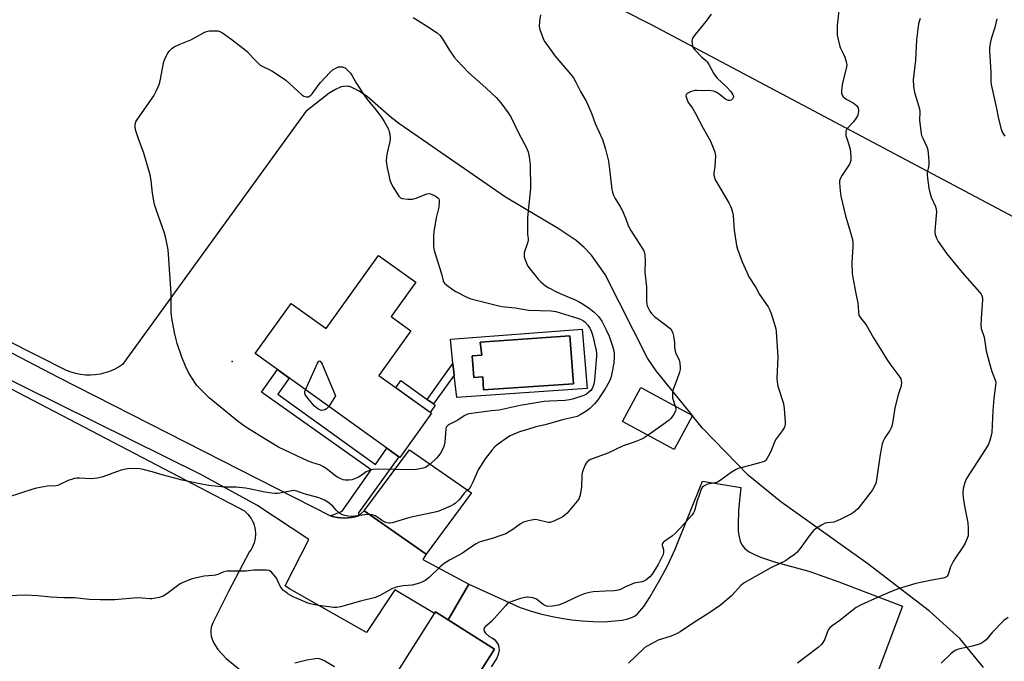
# Model space of a CAD drawing. Units: inches. Extents: x 1207771 to 1213771, y 549456 to 553457.
# Drawn here: x 1212658 to 1213107, y 551087 to 551380 of the extents above; entities that cross this region are included whole.
import ezdxf

# ---------------------------------------------------------------- set-up
doc = ezdxf.new("R2010")
doc.units = ezdxf.units.IN
doc.header["$MEASUREMENT"] = 0
for name, color, linetype in [('BLDG-Footprint', 5, 'Continuous'), ('CULTRL-Pad', 6, 'Continuous'), ('CULTRL-Swimming Pool in Ground', 4, 'Continuous'), ('ELEV-Spot Elevation', 7, 'Continuous'), ('NTRL-Pasture Land', 2, 'Continuous'), ('TRANS-Non Street Sidewalk', 7, 'Continuous'), ('TRANS-Parking Lot', 4, 'Continuous'), ('TRANS-Road', 130, 'Continuous'), ('Undefined', 1, 'Continuous')]:
    doc.layers.add(name, color=color, linetype=linetype)

msp = doc.modelspace()

# ---------------------------------------------------------------- linework, layer by layer
at = {"layer": 'BLDG-Footprint'}
for points, elevation in [([(1212827.44, 551244.31), (1212836.47, 551237.82), (1212821.79, 551217.4), (1212845.81, 551200.14), (1212831.35, 551180.02), (1212765.42, 551227.41), (1212781.81, 551250.22), (1212797.74, 551238.77), (1212821.71, 551272.13), (1212838.67, 551259.94)], 377.24), ([(1212964.89, 551199.1), (1212956.5, 551183.65), (1212932.87, 551196.48), (1212941.26, 551211.93)], 371.97), ([(1212863.99, 551163.88), (1212843.46, 551135.94), (1212815.19, 551155.59), (1212835.72, 551183.54)], 374.86), ([(1212854.38, 551060.74), (1212849.66, 551053.3), (1212822.8, 551070.32), (1212847.21, 551108.84), (1212847.63, 551109.51), (1212874.49, 551092.5)], 369.87)]:
    msp.add_lwpolyline(points, close=True, dxfattribs=dict(at, elevation=elevation))
at = {"layer": 'CULTRL-Pad'}
msp.add_lwpolyline([(1212847.57, 551203.83), (1212845.22, 551200.56), (1212829.56, 551211.82), (1212831.91, 551215.08), (1212843.82, 551206.52), (1212846.78, 551204.4)], close=True, dxfattribs=at)
for points in [[(1212914.5, 551238.5, 0), (1212916.81, 551211.47, 0), (1212857.3, 551207.37, 0), (1212856.2, 551217.49, 0), (1212855.61, 551222.91, 0), (1212854.42, 551233.9, 0)], [(1212908.9, 551235.43, 0), (1212867.97, 551232.65, 0), (1212868.81, 551226.63, 0), (1212864.37, 551226.35, 0), (1212865.06, 551216.53, 0), (1212869.29, 551216.81, 0), (1212869.5, 551210.79, 0), (1212910.58, 551213.63, 0)]]:
    msp.add_polyline3d(points, close=True, dxfattribs=at)
at = {"layer": 'CULTRL-Swimming Pool in Ground'}
msp.add_lwpolyline([(1212908.9, 551235.43), (1212910.58, 551213.63), (1212869.5, 551210.79), (1212869.29, 551216.81), (1212865.06, 551216.53), (1212864.37, 551226.35), (1212868.81, 551226.63), (1212867.97, 551232.65)], close=True, dxfattribs=at)
at = {"layer": 'ELEV-Spot Elevation'}
msp.add_point((1212754.92, 551223.77, 376.91), dxfattribs=at)
at = {"layer": 'NTRL-Pasture Land'}
for points in [[(1212648.51, 551530.46), (1212781.43, 551461.1), (1212945.95, 551377.62), (1213162.98, 551262.23), (1213110.93, 551070.67)], [(1213097.52, 551084.15), (1213086.67, 551097.46), (1213072.89, 551109.86), (1213044.73, 551131.52), (1213005.07, 551159.68), (1212990.32, 551171.79), (1212969.43, 551193.34), (1212964.84, 551199), (1212964.89, 551199.1), (1212964.65, 551199.23), (1212948.22, 551219.5), (1212944.34, 551225.23), (1212925.06, 551263.45), (1212918.77, 551272.25), (1212915.38, 551275.83), (1212911.77, 551278.94), (1212903.63, 551284.48), (1212879.51, 551298.7), (1212831.37, 551332.05), (1212827.6, 551335), (1212816.46, 551344.7), (1212812.59, 551347.28), (1212808.83, 551349.07), (1212808.36, 551349.22), (1212807.87, 551349.33), (1212806.84, 551349.41), (1212805.73, 551349.32), (1212804.56, 551349.04), (1212802, 551347.96), (1212799.14, 551346.15), (1212788.59, 551337.85), (1212704.99, 551222.44), (1212703.11, 551221.21), (1212701.13, 551220.15), (1212699.07, 551219.26), (1212696.94, 551218.55), (1212694.76, 551218.03), (1212692.54, 551217.69), (1212690.3, 551217.55), (1212688.06, 551217.6), (1212685.83, 551217.84), (1212683.62, 551218.28), (1212681.47, 551218.9), (1212679.37, 551219.7), (1212543.9, 551288.06)], [(1212430.67, 551328.11), (1212760.52, 551155.6), (1212761.39, 551154.84), (1212762.18, 551154.01), (1212762.91, 551153.12), (1212763.55, 551152.17), (1212764.12, 551151.17), (1212764.59, 551150.12), (1212764.97, 551149.04), (1212765.26, 551147.92), (1212765.46, 551146.79), (1212765.56, 551145.64), (1212765.56, 551144.49), (1212765.46, 551143.35), (1212765.26, 551142.22), (1212764.97, 551141.1), (1212764.58, 551140.02), (1212764.11, 551138.97), (1212763.55, 551137.97), (1212762.9, 551137.02), (1212753.29, 551118.86), (1212746.12, 551104.49), (1212745.57, 551103), (1212745.27, 551101.51), (1212745.2, 551100.02), (1212745.36, 551098.53), (1212745.75, 551097.04), (1212746.39, 551095.53), (1212747.26, 551094), (1212748.38, 551092.43), (1212752.27, 551088.32), (1212768.12, 551075.41)]]:
    msp.add_lwpolyline(points, dxfattribs=at)
at = {"layer": 'TRANS-Non Street Sidewalk'}
for points in [[(1212856.2, 551217.49), (1212846.78, 551204.4), (1212843.82, 551206.52), (1212855.61, 551222.91)], [(1212812.52, 551153.43), (1212810.97, 551152.97), (1212809.38, 551152.63), (1212807.78, 551152.42), (1212806.16, 551152.34), (1212804.54, 551152.39), (1212802.93, 551152.58), (1212801.34, 551152.89), (1212799.78, 551153.33), (1212805.14, 551155.55), (1212818.28, 551174.32), (1212768.25, 551209.81), (1212775.62, 551220.08), (1212780.96, 551216.24), (1212775.68, 551208.91), (1212820.3, 551176.72), (1212825.43, 551184.28), (1212830.89, 551180.35), (1212812.51, 551154.78)]]:
    msp.add_lwpolyline(points, close=True, dxfattribs=at)
at = {"layer": 'TRANS-Parking Lot'}
msp.add_lwpolyline([(1212854.38, 551060.74), (1212874.49, 551092.5), (1212853.38, 551105.86), (1212862.85, 551122.25), (1212886.21, 551111.59), (1212890.83, 551110.06), (1212895.5, 551108.72), (1212900.24, 551107.58), (1212905.01, 551106.66), (1212909.83, 551105.93), (1212914.66, 551105.42), (1212919.52, 551105.11), (1212924.39, 551105.01), (1212932.79, 551105.81), (1212935.33, 551106.33), (1212937.43, 551107.06), (1212938.68, 551107.81), (1212939.92, 551108.87), (1212942.63, 551112.04), (1212945.43, 551116.25), (1212950, 551124.16), (1212953.45, 551130.54), (1212956.94, 551138.14), (1212969.34, 551169.12), (1212986.85, 551166.31), (1212985.82, 551155.9), (1212985.58, 551149.06), (1212985.73, 551146.18), (1212986.06, 551143.84), (1212986.59, 551141.79), (1212987.35, 551140.07), (1212988.48, 551138.65), (1212990.35, 551137.17), (1212992.73, 551135.82), (1212995.85, 551134.46), (1213002.63, 551132.21), (1213017.88, 551128.07), (1213031.56, 551123.23), (1213060.53, 551112.17), (1213014.21, 550988.56)], dxfattribs=at)
at = {"layer": 'TRANS-Road'}
msp.add_lwpolyline([(1212413.16, 551353.52), (1212675.97, 551216.48), (1212799.78, 551153.33), (1212801.34, 551152.89), (1212802.93, 551152.58), (1212804.54, 551152.39), (1212806.16, 551152.34), (1212807.78, 551152.42), (1212809.38, 551152.63), (1212810.97, 551152.97), (1212812.52, 551153.43), (1212815.19, 551155.59), (1212843.46, 551135.94), (1212841.8, 551133.42), (1212862.85, 551122.25), (1212853.38, 551105.86), (1212847.63, 551109.51), (1212847.21, 551108.84), (1212829.16, 551119.66), (1212816.15, 551100.2), (1212781.11, 551120.08), (1212779.15, 551121.42), (1212789.84, 551142.53), (1212766.12, 551158.18), (1212740.68, 551172.29), (1212644.16, 551220.04)], dxfattribs=at)
at = {"layer": 'Undefined'}
for points, elevation in [([(1213031.78, 551385.31), (1213030.79, 551377.05), (1213030.74, 551375.02), (1213030.82, 551372.7), (1213031.19, 551370.67), (1213032.01, 551367.5), (1213032.33, 551366.71), (1213033.7, 551363.95), (1213034.23, 551362.61), (1213034.97, 551360.44), (1213035.13, 551359.33), (1213035.02, 551358.21), (1213034.64, 551356.24), (1213033.3, 551350.93), (1213032.82, 551347.39), (1213032.81, 551346.24), (1213032.93, 551345.72), (1213033.15, 551345.25), (1213033.6, 551344.6), (1213033.97, 551344.21), (1213034.94, 551343.55), (1213038.12, 551341.81), (1213039.62, 551340.56), (1213040.13, 551339.93), (1213040.35, 551339.46), (1213040.51, 551338.1), (1213040.36, 551336.71), (1213040.01, 551335.91), (1213039.56, 551335.15), (1213038.2, 551333.19), (1213035.42, 551330.14), (1213034.98, 551329.43), (1213034.82, 551328.91), (1213034.69, 551327.82), (1213034.77, 551326.71), (1213035, 551325.92), (1213036.02, 551323.26), (1213036.68, 551320.66), (1213037, 551317.27), (1213037, 551315.58), (1213036.75, 551314.6), (1213036.38, 551313.84), (1213033.09, 551308.74), (1213032.36, 551307.48), (1213032.02, 551306.71), (1213031.89, 551306.17), (1213031.84, 551305.33), (1213032.1, 551301.58), (1213032.51, 551299.29), (1213034.63, 551290.28), (1213036.79, 551283.14), (1213037.74, 551279.5), (1213037.88, 551278.13), (1213037.93, 551276.21), (1213037.46, 551268.81), (1213037.6, 551263.87), (1213037.87, 551262.12), (1213039.37, 551254.88), (1213040.21, 551250.34), (1213040.4, 551248.91), (1213040.54, 551246.07), (1213040.75, 551244.99), (1213040.97, 551244.48), (1213041.43, 551243.76), (1213044.04, 551240.55), (1213047.42, 551234.61), (1213050.46, 551229.76), (1213053.35, 551224.94), (1213055.25, 551222.07), (1213059.32, 551216.67), (1213059.77, 551215.92), (1213060.02, 551215.19), (1213060.06, 551213.83), (1213059.81, 551212.16), (1213058.66, 551208.58), (1213057.02, 551202.65), (1213056.34, 551197.52), (1213055.75, 551194.32), (1213055.45, 551193.53), (1213054.79, 551192.31), (1213052.56, 551189.02), (1213051.83, 551187.48), (1213051.36, 551186.15), (1213050.39, 551181.42), (1213048.68, 551169.73), (1213048.37, 551168.32), (1213047.97, 551167.28), (1213046.97, 551165.25), (1213046.21, 551164.1), (1213040.89, 551157.36), (1213040.17, 551156.53), (1213039.17, 551155.6), (1213038.31, 551154.93), (1213037.29, 551154.33), (1213032.8, 551152.01), (1213030.53, 551150.93), (1213029.21, 551150.5), (1213026.38, 551150.23), (1213025.28, 551149.98), (1213023.71, 551149.16), (1213021.42, 551147.75), (1213020.21, 551146.77), (1213018.69, 551145.02), (1213016.89, 551142.76), (1213015.45, 551140.52), (1213014.41, 551139.13), (1213012.42, 551136.65), (1213011.38, 551135.65), (1213008.98, 551133.98), (1213007.27, 551132.91), (1213000.53, 551129.61), (1212988.38, 551122.86), (1212986.89, 551121.61), (1212984.15, 551118.6), (1212982.54, 551116.94), (1212977.53, 551112.67), (1212972.71, 551109.31), (1212964.78, 551104.19), (1212959.14, 551100.38), (1212957.87, 551099.64), (1212955.17, 551098.43), (1212950.63, 551097.1), (1212949.25, 551096.61), (1212944.09, 551093.88), (1212943.11, 551093.26), (1212942.43, 551092.7), (1212935.61, 551086.14)], 368), ([(1212837.46, 551380.77), (1212843.61, 551377), (1212848.39, 551373.68), (1212849.72, 551372.59), (1212850.91, 551371.08), (1212853.89, 551365.97), (1212856.23, 551362.69), (1212857.53, 551361.13), (1212862.73, 551355.58), (1212870.62, 551348.69), (1212875.29, 551344.29), (1212877.5, 551341.87), (1212880.83, 551337.25), (1212881.94, 551335.48), (1212885.61, 551327.77), (1212888.88, 551321.9), (1212889.85, 551319.49), (1212890.32, 551317.21), (1212890.82, 551313.44), (1212890.92, 551302.78), (1212890.73, 551299.83), (1212889.61, 551289.45), (1212889.61, 551282.94), (1212889.66, 551281.75), (1212889.88, 551279.95), (1212889.88, 551279.13), (1212889.61, 551277.76), (1212888.33, 551274.5), (1212888.13, 551273.44), (1212888.03, 551272.36), (1212888.07, 551271.56), (1212888.18, 551271.01), (1212889.11, 551268.59), (1212889.78, 551267.31), (1212890.78, 551265.85), (1212894.44, 551261.29), (1212895.65, 551260.06), (1212897.86, 551258.28), (1212899.32, 551257.4), (1212903.4, 551255.31), (1212907.65, 551253.43), (1212910.96, 551252.09), (1212913.19, 551251.04), (1212914.69, 551250.15), (1212917.66, 551248.16), (1212920.06, 551246.26), (1212921.94, 551244.31), (1212923.46, 551242.18), (1212925.47, 551238.25), (1212926.78, 551235.32), (1212927.6, 551233.09), (1212928.45, 551230.33), (1212928.91, 551228.67), (1212929.1, 551227.59), (1212929.11, 551225.93), (1212928.89, 551223.07), (1212928.71, 551221.64), (1212928.35, 551219.88), (1212927.56, 551216.37), (1212927.3, 551215.52), (1212926.94, 551214.74), (1212924.94, 551211.25), (1212922.64, 551207.64), (1212921.84, 551206.49), (1212920.2, 551204.5), (1212917.96, 551202.34), (1212916.15, 551200.92), (1212913.65, 551199.44), (1212912.19, 551198.76), (1212910.93, 551198.38), (1212905.59, 551197.12), (1212897.7, 551194.9), (1212893.47, 551193.95), (1212889.57, 551192.81), (1212886.02, 551191.65), (1212883.87, 551190.83), (1212881.74, 551189.91), (1212880.51, 551189.15), (1212875.81, 551185.76), (1212874.72, 551184.86), (1212873.46, 551183.45), (1212870.35, 551179.43), (1212869.2, 551177.74), (1212867.15, 551174.28), (1212864.64, 551168.73), (1212863.58, 551166.59), (1212862.95, 551165.61), (1212862.33, 551165.03)], 374), ([(1212973.28, 551382.31), (1212970.93, 551378.92), (1212966.09, 551372.94), (1212964.89, 551371.28), (1212964.67, 551370.76), (1212964.56, 551369.96), (1212964.61, 551368.83), (1212964.79, 551367.72), (1212965.1, 551366.96), (1212966, 551365.82), (1212969.12, 551362.63), (1212970.9, 551361.19), (1212971.47, 551360.58), (1212972.26, 551359.33), (1212974.43, 551355.38), (1212975.06, 551354.41), (1212976.14, 551353.12), (1212980.28, 551349.16), (1212982.32, 551346.96), (1212982.83, 551346.25), (1212983.22, 551345.53), (1212983.46, 551344.81), (1212983.48, 551344.34), (1212983.2, 551343.73), (1212982.5, 551343.09), (1212981.81, 551342.86), (1212981.3, 551342.86), (1212980.81, 551342.96), (1212979.91, 551343.46), (1212977.04, 551345.73), (1212975.63, 551346.67), (1212974.35, 551347.11), (1212972.18, 551347.42), (1212969.26, 551347.35), (1212966.8, 551347.49), (1212965.96, 551347.4), (1212963.98, 551346.77), (1212962.41, 551346.1), (1212961.92, 551345.63), (1212961.86, 551344.96), (1212962.24, 551343.62), (1212962.93, 551342), (1212964.76, 551339.3), (1212966.23, 551336.9), (1212969.71, 551330.17), (1212973.01, 551324.33), (1212973.72, 551322.73), (1212974.9, 551319.76), (1212975.21, 551318.66), (1212975.27, 551317.5), (1212975, 551312.81), (1212974.59, 551309.69), (1212974.6, 551308.86), (1212974.79, 551307.79), (1212975.08, 551307), (1212975.9, 551305.47), (1212981.61, 551295.93), (1212982.22, 551294.63), (1212982.82, 551293.02), (1212983.11, 551291.95), (1212983.38, 551290.38), (1212983.82, 551283.72), (1212984.87, 551276.7), (1212985.34, 551275.01), (1212987.46, 551269.28), (1212989.53, 551264.5), (1212990.54, 551262.47), (1212993.69, 551257.56), (1212995.41, 551254.36), (1212999.27, 551248.78), (1212999.98, 551247.58), (1213000.74, 551245.71), (1213002.56, 551239.78), (1213002.82, 551238.66), (1213002.96, 551237.5), (1213003.72, 551225.78), (1213003.36, 551215.96), (1213003.39, 551214.49), (1213003.76, 551212.59), (1213006.13, 551205.05), (1213006.5, 551203.62), (1213006.68, 551202.16), (1213007.11, 551196.28), (1213007.12, 551195.12), (1213006.95, 551194.31), (1213006.58, 551193.57), (1213005.66, 551192.14), (1213002.91, 551188.46), (1213002.4, 551187.4), (1213000.55, 551182.71), (1212998.72, 551179.43), (1212998.23, 551178.75), (1212997.85, 551178.38), (1212997.13, 551177.98), (1212996.04, 551177.63), (1212990.96, 551176.28), (1212986.86, 551175.33), (1212985.73, 551174.98), (1212984.44, 551174.32), (1212982.45, 551173.1), (1212977.47, 551169.54), (1212976.26, 551168.76), (1212975.22, 551168.37), (1212972.74, 551168.02), (1212971.66, 551167.75), (1212970.15, 551166.98), (1212969.31, 551166.28), (1212969, 551165.83), (1212968.65, 551165.05), (1212967.66, 551162.31), (1212967.03, 551160.37), (1212965.96, 551156.19), (1212965.64, 551155.35), (1212965.31, 551154.75), (1212964.65, 551153.87), (1212960.88, 551149.5), (1212957.07, 551145.44), (1212955.71, 551144.28), (1212952.15, 551141.77), (1212951.52, 551141.23), (1212951.19, 551140.82), (1212950.97, 551140.26), (1212950.98, 551139.83), (1212951.54, 551138.04), (1212951.62, 551136.9), (1212951.42, 551135.79), (1212950.88, 551134.47), (1212949.23, 551131.13), (1212946.4, 551126.79), (1212945.31, 551125.49), (1212943.58, 551124.08), (1212942.87, 551123.68), (1212941.86, 551123.32), (1212938.26, 551122.59), (1212937.18, 551122.26), (1212934.33, 551121), (1212931.93, 551119.75), (1212930.92, 551119.38), (1212929.04, 551119.15), (1212925.22, 551119.07), (1212919.59, 551118.62), (1212917.87, 551118.37), (1212915.37, 551117.79), (1212913.19, 551116.94), (1212907.35, 551114.08), (1212905.77, 551113.39), (1212903.66, 551112.65), (1212901.06, 551112.11), (1212899.32, 551111.93), (1212898.27, 551112.17), (1212896.81, 551112.95), (1212894.31, 551114.92), (1212893.35, 551115.52), (1212891.98, 551115.94), (1212889.96, 551116.26), (1212889.38, 551116.27), (1212888.51, 551116.16), (1212886.48, 551115.63), (1212882.04, 551114.17), (1212881.25, 551113.83), (1212880.55, 551113.34), (1212879.52, 551112.29), (1212873.14, 551105.23), (1212872.09, 551104.18), (1212870.32, 551102.78), (1212869.98, 551102.41), (1212869.77, 551101.97), (1212869.72, 551101.46), (1212869.84, 551100.69), (1212870.08, 551100.22), (1212870.41, 551099.79), (1212871.9, 551098.51), (1212873.69, 551097.57), (1212874.34, 551097.06), (1212875.67, 551095.61), (1212876.23, 551094.65), (1212876.6, 551093.23), (1212876.66, 551092.07), (1212876.25, 551090.09), (1212875.65, 551088.46), (1212873.06, 551084.45)], 370), ([(1212895.56, 551381.96), (1212895.08, 551378.86), (1212894.99, 551376.59), (1212895.25, 551375.19), (1212896.26, 551372.41), (1212896.93, 551370.77), (1212897.52, 551369.68), (1212900.66, 551365.17), (1212902.12, 551363.32), (1212909.36, 551354.78), (1212910.58, 551353.15), (1212911.69, 551351.22), (1212913.81, 551346.94), (1212916.44, 551342.29), (1212918.15, 551338.52), (1212918.94, 551336.63), (1212920.48, 551332.39), (1212923.83, 551325.09), (1212925.23, 551320.63), (1212926.52, 551315.24), (1212927.02, 551311.59), (1212928.11, 551302.23), (1212928.32, 551301.08), (1212928.69, 551299.96), (1212929.54, 551298.1), (1212932, 551294.14), (1212932.71, 551292.88), (1212934.43, 551288.88), (1212935.53, 551285.9), (1212936.67, 551283.6), (1212937.71, 551281.87), (1212941.95, 551275.56), (1212942.52, 551274.56), (1212942.84, 551273.77), (1212943.1, 551272.38), (1212943.24, 551269.78), (1212943.04, 551264.5), (1212943.82, 551257.78), (1212943.93, 551250.94), (1212944.01, 551250.06), (1212944.23, 551249.22), (1212945.32, 551246.82), (1212946.12, 551245.64), (1212947.57, 551244.37), (1212954.54, 551239), (1212955.27, 551238.15), (1212955.92, 551236.64), (1212956.21, 551235.56), (1212956.38, 551234.4), (1212956.57, 551232.36), (1212956.66, 551230.23), (1212956.92, 551228.55), (1212957.27, 551227.46), (1212958.54, 551224.78), (1212958.85, 551223.95), (1212959.07, 551222.87), (1212959.23, 551221.22), (1212959.17, 551220.11), (1212958.89, 551218.98), (1212957.67, 551215.36), (1212956.1, 551211.4), (1212955.87, 551210.58), (1212955.7, 551209.47), (1212955.64, 551208.07), (1212955.76, 551207.25), (1212957, 551203.38)], 372), ([(1213068.67, 551380.24), (1213068.19, 551378.94), (1213067.91, 551377.86), (1213066.96, 551370.49), (1213066.53, 551361.2), (1213065.42, 551352.35), (1213065.64, 551349.41), (1213066.04, 551346.48), (1213067.95, 551340.64), (1213068.35, 551339.02), (1213068.42, 551337.71), (1213068.37, 551333.7), (1213069.09, 551327.79), (1213069.31, 551326.95), (1213069.81, 551325.68), (1213071.72, 551321.8), (1213072.1, 551320.4), (1213072.57, 551315.4), (1213072.64, 551313.64), (1213072.48, 551312.56), (1213071.84, 551309.97), (1213071.77, 551308.88), (1213071.93, 551307.45), (1213072.65, 551302.88), (1213073.1, 551300.91), (1213073.73, 551298.69), (1213075.56, 551294.54), (1213076.01, 551293.19), (1213076.07, 551292.07), (1213075.98, 551290.34), (1213075.28, 551283.39), (1213075.28, 551282.53), (1213075.44, 551281.7), (1213076.08, 551280.07), (1213076.88, 551278.51), (1213080.78, 551272.91), (1213083.48, 551269.53), (1213087.79, 551264.37), (1213095.7, 551255.47), (1213096.4, 551254.52), (1213096.74, 551253.82), (1213097.03, 551252.83), (1213097.08, 551251.97), (1213096.44, 551243.52), (1213096.37, 551240.25), (1213096.48, 551238.78), (1213097.76, 551234.82), (1213098.81, 551228.65), (1213100.23, 551222.89), (1213101.31, 551219.27), (1213102.75, 551215.7), (1213103.09, 551214.28), (1213103.05, 551212.83), (1213102.3, 551206.94), (1213101.73, 551201.4), (1213101.28, 551191.42), (1213101.03, 551189.99), (1213100.4, 551187.76), (1213099.79, 551186.13), (1213098.48, 551183.85), (1213091.41, 551173.05), (1213089.82, 551170.35), (1213088.99, 551168.57), (1213088.28, 551165.86), (1213088.12, 551163.63), (1213088.27, 551161.66), (1213088.84, 551157.73), (1213090.35, 551150.24), (1213090.56, 551147.67), (1213090.6, 551145.39), (1213090.47, 551144.28), (1213089.97, 551142.67), (1213089.21, 551140.85), (1213088.28, 551139.37), (1213084.44, 551133.82), (1213083.69, 551132.59), (1213082.47, 551130.1), (1213081.35, 551126.59), (1213080.97, 551125.9), (1213080.63, 551125.56), (1213080, 551125.18), (1213079.18, 551124.93), (1213073.94, 551124.02), (1213066.67, 551122.43), (1213059.08, 551120.19), (1213055.04, 551118.62), (1213049.23, 551116.14), (1213041.81, 551112.71), (1213039.52, 551111.48), (1213035.91, 551108.87), (1213032.01, 551105.54), (1213028.55, 551103.24), (1213027.32, 551102.17), (1213026.84, 551101.54), (1213026.36, 551100.56), (1213025.15, 551097.04), (1213024.79, 551096.26), (1213024.33, 551095.54), (1213023.62, 551094.65), (1213022.08, 551093.31), (1213012.77, 551086.21)], 366), ([(1213103.64, 551380.11), (1213102.73, 551376.2), (1213101.09, 551370.97), (1213100.73, 551369.6), (1213100.28, 551367.04), (1213100.19, 551365.33), (1213100.82, 551355.81), (1213100.93, 551351.55), (1213101.05, 551350.15), (1213103.49, 551339.17), (1213104.33, 551334.56), (1213105.62, 551329.76), (1213106.08, 551328.49), (1213106.58, 551327.52), (1213107.32, 551326.59)], 364), ([(1212829.05, 551174.46), (1212821.21, 551174.6), (1212819.21, 551174.44), (1212817.85, 551174.15), (1212816.8, 551173.8), (1212816.08, 551173.39), (1212813.77, 551171.74), (1212812.56, 551170.99), (1212811.21, 551170.39), (1212809.53, 551169.82), (1212808.12, 551169.62), (1212806.43, 551169.64), (1212805.6, 551169.83), (1212804.25, 551170.39), (1212802.94, 551171.04), (1212802.21, 551171.5), (1212797.72, 551174.98), (1212796.29, 551175.95), (1212795.28, 551176.41), (1212791.22, 551177.69), (1212789.65, 551178.3), (1212776.02, 551184.77), (1212770.25, 551188.16), (1212761.89, 551193.34), (1212760.5, 551194.28), (1212757.77, 551196.32), (1212744.42, 551207.26), (1212738.88, 551212.89), (1212736.56, 551216.26), (1212735.03, 551218.72), (1212733.68, 551221.73), (1212732.03, 551225.69), (1212729.88, 551231.97), (1212729.35, 551233.89), (1212728.69, 551236.99), (1212727.41, 551243.62), (1212727.19, 551246.12), (1212727.13, 551254.7), (1212725.97, 551272.73), (1212725.7, 551274.78), (1212724.72, 551280.06), (1212724.07, 551282.34), (1212720.43, 551292.67), (1212719.57, 551295.37), (1212719.19, 551297.09), (1212718.58, 551300.6), (1212717.96, 551306.37), (1212717.53, 551308.92), (1212714.69, 551318.83), (1212712.18, 551325.42), (1212711, 551329.08), (1212710.72, 551330.5), (1212710.74, 551331.58), (1212710.88, 551332.66), (1212711.02, 551333.17), (1212711.4, 551333.94), (1212719.17, 551345.03), (1212719.89, 551346.2), (1212720.5, 551347.47), (1212721.59, 551350.17), (1212722.14, 551351.83), (1212723.84, 551360.59), (1212724.17, 551361.7), (1212724.62, 551362.73), (1212725.53, 551364.47), (1212726.17, 551365.39), (1212727.36, 551366.58), (1212728.53, 551367.4), (1212730.71, 551368.38), (1212736.13, 551370.51), (1212742.24, 551373.89), (1212743.28, 551374.37), (1212744.39, 551374.59), (1212746.71, 551374.69), (1212748.44, 551374.63), (1212749.24, 551374.42), (1212750.47, 551373.73), (1212754.28, 551371.08), (1212760.83, 551366), (1212761.85, 551365.01), (1212764.29, 551362.3), (1212767.63, 551358.95), (1212772.95, 551356.46), (1212777.5, 551353.57), (1212779.39, 551352.12), (1212786.67, 551345.48), (1212787.65, 551344.88), (1212788.73, 551344.59), (1212789.27, 551344.54), (1212789.8, 551344.6), (1212790.25, 551344.78), (1212790.84, 551345.23), (1212791.47, 551345.98), (1212794.08, 551349.75), (1212795.14, 551351.12), (1212799.52, 551355.57), (1212801.06, 551356.97), (1212802.56, 551357.84), (1212803.35, 551358.16), (1212803.89, 551358.29), (1212804.4, 551358.3), (1212805.17, 551358.19), (1212805.92, 551357.96), (1212806.39, 551357.7), (1212807.87, 551356.4), (1212808.86, 551355.37), (1212809.57, 551354.49), (1212811.56, 551350.63), (1212815.08, 551345.27), (1212816.59, 551343.13), (1212820.03, 551339.2), (1212823.07, 551335.32), (1212824.28, 551333.34), (1212826.18, 551329.72), (1212826.58, 551328.63), (1212826.86, 551327.52), (1212826.95, 551325.58), (1212826.79, 551324.19), (1212825.58, 551319.06), (1212825.28, 551317.1), (1212825.22, 551315.15), (1212825.59, 551312.19), (1212826.31, 551308.75), (1212826.88, 551306.5), (1212827.24, 551305.4), (1212828.08, 551303.84), (1212830.87, 551299.29), (1212831.22, 551298.86), (1212831.63, 551298.51), (1212832.38, 551298.22), (1212834.97, 551297.89), (1212837, 551297.8), (1212837.82, 551297.94), (1212838.86, 551298.27), (1212843.7, 551300.27), (1212844.77, 551300.46), (1212845.83, 551300.15), (1212847.42, 551299.3), (1212848.65, 551298.51), (1212849.18, 551297.93), (1212849.33, 551297.46), (1212849.39, 551296.67), (1212849.16, 551294.13), (1212847.96, 551289.38), (1212846.92, 551283.11), (1212846.8, 551281.1), (1212846.72, 551276.21), (1212846.82, 551275.35), (1212847.02, 551274.48), (1212850.31, 551263.77), (1212851.07, 551260.65), (1212851.27, 551260.18), (1212851.7, 551259.59), (1212852.8, 551258.64), (1212855.68, 551256.54), (1212856.92, 551255.73), (1212861.9, 551253.17), (1212863.8, 551252.39), (1212876.6, 551249.14), (1212877.84, 551248.89), (1212883.91, 551248.23), (1212890.02, 551247.25), (1212900.36, 551246.83), (1212901.5, 551246.74), (1212902.59, 551246.53), (1212906.47, 551245.33), (1212912.46, 551243.62), (1212913.83, 551243.12), (1212914.78, 551242.56), (1212915.67, 551241.84), (1212917.05, 551240.38), (1212918.04, 551239.02), (1212918.39, 551238.35), (1212918.77, 551237.32), (1212919.47, 551234.88), (1212920.19, 551231.98), (1212920.85, 551228.75), (1212921.02, 551227.37), (1212921.06, 551226.23), (1212920.1, 551215.24), (1212919.87, 551213.53), (1212919.55, 551212.54), (1212919.03, 551211.51), (1212918.4, 551210.57), (1212917.6, 551209.73), (1212916.48, 551208.93), (1212915.24, 551208.28), (1212910.19, 551206.66), (1212908.78, 551206.29), (1212906.82, 551206.05), (1212899.76, 551205.76), (1212897.2, 551205.48), (1212886.22, 551203.78), (1212876.63, 551201.58), (1212873.23, 551201.26), (1212864, 551200.1), (1212862.87, 551199.91), (1212861.94, 551199.62), (1212860.79, 551198.98), (1212857.9, 551197.06), (1212853.87, 551195.05), (1212853.38, 551194.73), (1212852.83, 551194.19), (1212852.56, 551193.77), (1212852.32, 551192.97), (1212851.85, 551187.05), (1212851.41, 551185), (1212851.02, 551183.9), (1212849.96, 551181.98), (1212849.17, 551180.89), (1212848.1, 551179.73), (1212845.19, 551176.95)], 376), ([(1212788.35, 551210.93), (1212793.82, 551223.06), (1212794.4, 551223.88), (1212794.73, 551224.02), (1212795.08, 551223.92), (1212795.54, 551223.38), (1212795.93, 551222.62), (1212802.12, 551208.13), (1212798.94, 551203.32)], 378), ([(1212798.94, 551203.32), (1212798.32, 551202.53), (1212797.91, 551202.15), (1212797.2, 551201.77), (1212796.43, 551201.54), (1212795.64, 551201.48), (1212795.19, 551201.57), (1212794.05, 551202.21), (1212792.54, 551203.43), (1212791.53, 551204.46), (1212790, 551206.22), (1212788.81, 551207.84), (1212788.25, 551208.8), (1212788.03, 551209.53), (1212788.07, 551210.05), (1212788.35, 551210.93)], 378), ([(1212957, 551203.38), (1212957.21, 551202.17), (1212957.19, 551201.67), (1212957.05, 551201.15), (1212956.12, 551199.4), (1212954.97, 551197.76), (1212954.14, 551196.98), (1212952.55, 551195.74), (1212944.58, 551190.12)], 372), ([(1212944.58, 551190.12), (1212942.84, 551188.98), (1212941.25, 551188.23), (1212938.25, 551186.99), (1212933.17, 551185.25), (1212926.29, 551181.98), (1212918.36, 551179.02), (1212917.62, 551178.65), (1212916.83, 551178.06), (1212916.33, 551177.42), (1212915.92, 551176.64), (1212914.99, 551174.43), (1212914.53, 551173.03), (1212914.4, 551171.88), (1212914.2, 551166.62), (1212913.61, 551162.8), (1212913.21, 551161.41), (1212912.77, 551160.68), (1212912.24, 551160), (1212907.68, 551154.66), (1212906.67, 551153.61), (1212905.73, 551152.96), (1212901.55, 551150.89), (1212900.76, 551150.56), (1212899.95, 551150.33), (1212899.22, 551150.31), (1212898.39, 551150.43), (1212894.63, 551151.45), (1212893.18, 551151.69), (1212891.44, 551151.43), (1212888.85, 551150.78), (1212887.73, 551150.42), (1212886.46, 551149.69), (1212882.88, 551147.1), (1212879.68, 551145.21), (1212878.3, 551144.67), (1212873.51, 551143.09), (1212868, 551141.44), (1212867.2, 551141.13), (1212866.17, 551140.58), (1212863.22, 551138.67), (1212860.01, 551136.32), (1212854.01, 551133.14), (1212851.61, 551131.57), (1212849.8, 551130.14), (1212844.82, 551125.25), (1212842.97, 551123.91), (1212841.74, 551123.2), (1212840.39, 551122.7), (1212837.03, 551121.78), (1212832.94, 551121.38), (1212830.36, 551120.94), (1212829.24, 551120.67), (1212827.67, 551119.99), (1212822.6, 551117.22), (1212820.22, 551116.17), (1212813.51, 551114.46), (1212804.35, 551111.84), (1212802.66, 551111.51), (1212801.27, 551111.48), (1212794.36, 551112.45), (1212792.07, 551112.84), (1212790.45, 551113.2), (1212789.1, 551113.62), (1212784.55, 551115.6), (1212782.8, 551116.45), (1212780.39, 551117.82), (1212779.23, 551118.62), (1212778.39, 551119.35), (1212777.48, 551120.44), (1212776.67, 551121.62), (1212775.39, 551124.37), (1212774.81, 551125.35), (1212772.93, 551127.6), (1212772.29, 551128.14), (1212771.8, 551128.37), (1212770.43, 551128.56), (1212765.79, 551128.6), (1212764.62, 551128.54), (1212761.37, 551128.17), (1212756.98, 551128.17), (1212752.54, 551128.05), (1212751.12, 551127.76), (1212748.42, 551126.62), (1212747.29, 551126.26), (1212746.16, 551126.11), (1212742.15, 551125.85), (1212738.67, 551125.13), (1212736.68, 551124.55), (1212732.51, 551122.93), (1212731.16, 551122.3), (1212729.96, 551121.48), (1212725.15, 551117.77), (1212723.49, 551116.72), (1212721.6, 551116.15), (1212718.25, 551115.5), (1212717.39, 551115.49), (1212713.92, 551115.82), (1212711.63, 551115.93), (1212701.38, 551114.97), (1212694.85, 551114.97), (1212689.75, 551115.26), (1212682.99, 551115.99), (1212678.15, 551116.03), (1212672.22, 551116.31), (1212666.26, 551116.84), (1212660.71, 551117.16), (1212652.9, 551116.94)], 372), ([(1212817.43, 551154.04), (1212816.45, 551153.97), (1212809.77, 551153.1), (1212807.71, 551153.22), (1212805.69, 551153.6), (1212804.69, 551154.08), (1212803.33, 551155.06), (1212802.28, 551156.01), (1212800.78, 551157.8), (1212799.96, 551158.61), (1212798.53, 551159.66), (1212797.02, 551160.58), (1212795.66, 551161.18), (1212793.98, 551161.8), (1212787.77, 551163.45), (1212784.42, 551164.6), (1212783.62, 551164.8), (1212782.95, 551164.86), (1212782.11, 551164.78), (1212776.74, 551163.67), (1212775.56, 551163.55), (1212774.38, 551163.53), (1212772.98, 551163.7), (1212769.9, 551164.24), (1212762.7, 551165.72), (1212760.94, 551166), (1212756.78, 551166.42), (1212751.4, 551166.5), (1212744.3, 551167.22), (1212740.96, 551167.74), (1212732.09, 551169.57), (1212723, 551172.04), (1212718.43, 551173.45), (1212714.28, 551174.57), (1212712.84, 551174.76), (1212708.96, 551174.91), (1212707.19, 551174.82), (1212704.36, 551174.16), (1212702.7, 551173.65), (1212695.49, 551171.03), (1212693.32, 551170.52), (1212690.8, 551170.23), (1212685.34, 551170.56), (1212684.17, 551170.54), (1212683.06, 551170.37), (1212680.08, 551169.49), (1212676.39, 551167.66), (1212675.44, 551167.28), (1212674.47, 551167.1), (1212670.78, 551166.9), (1212665.72, 551165.98), (1212664.01, 551165.49), (1212652.81, 551161.86)], 374), ([(1212845.19, 551176.95), (1212844.21, 551176.12), (1212843.09, 551175.46), (1212841.97, 551175.12), (1212839.02, 551174.57), (1212836.93, 551174.37), (1212829.05, 551174.46)], 376), ([(1212862.33, 551165.03), (1212861.55, 551164.41), (1212860.94, 551163.8), (1212858.4, 551160.67), (1212856.54, 551159), (1212855.84, 551158.53), (1212854.8, 551157.98), (1212850.25, 551155.89), (1212849.16, 551155.45), (1212848.04, 551155.14), (1212835.93, 551152.55), (1212827.83, 551150.1), (1212826.99, 551149.96), (1212826.44, 551149.98), (1212825.05, 551150.39), (1212823.44, 551151.14), (1212821.39, 551152.59), (1212820.09, 551153.35), (1212818.73, 551153.86), (1212817.43, 551154.04)], 374), ([(1213108.78, 551107.02), (1213106.79, 551105.57), (1213101.42, 551100.07), (1213098.68, 551096.8), (1213097.58, 551095.87), (1213096.1, 551095.02), (1213095.02, 551094.59), (1213092.43, 551093.94), (1213086.71, 551092.74), (1213085.63, 551092.38), (1213084.64, 551091.87), (1213083.46, 551091.13), (1213082.56, 551090.43), (1213078.2, 551086.13)], 364), ([(1212801.62, 551084.42), (1212797.16, 551087.07), (1212795.64, 551087.86), (1212794.25, 551088.21), (1212792.8, 551088.19), (1212789.03, 551087.52), (1212783.53, 551086.12)], 370)]:
    msp.add_lwpolyline(points, dxfattribs=dict(at, elevation=elevation))

doc.saveas('drawing.dxf')
